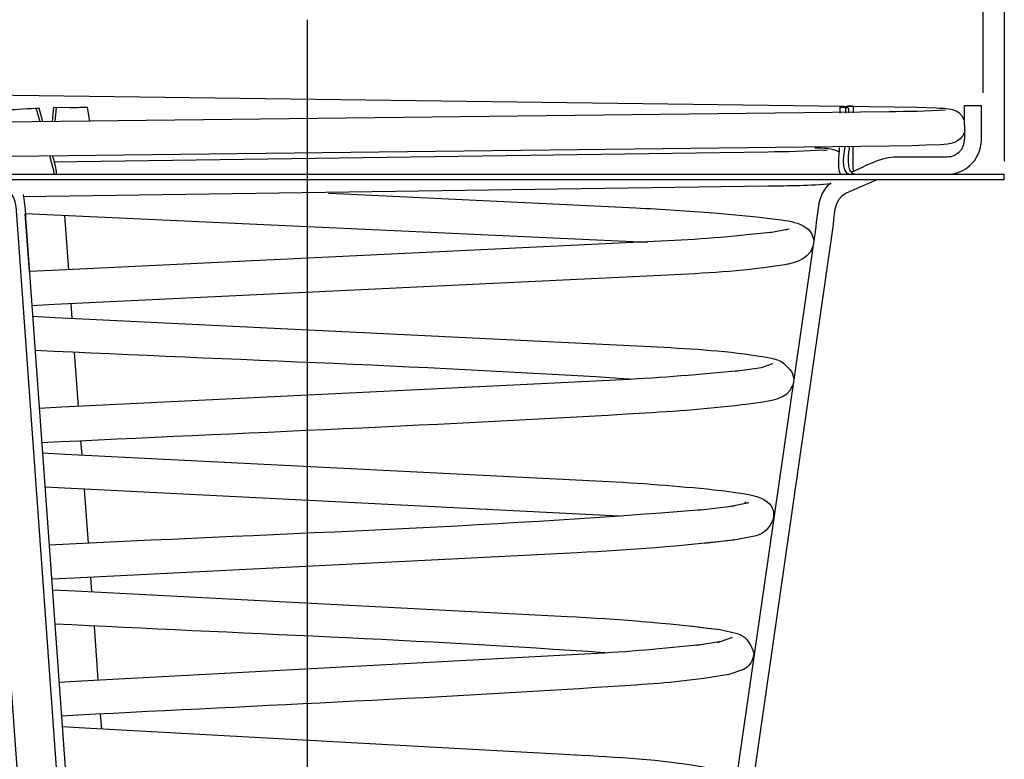
# Model space of a CAD drawing. Extents: x -22.7 to 22.7, y -40.3 to 40.3.
# Drawn here: x -4.5 to 17.1, y 15.4 to 31.5 of the extents above; entities that cross this region are included whole.
import ezdxf
from ezdxf.lldxf.tags import DXFTag

# ---------------------------------------------------------------- set-up
doc = ezdxf.new("R2010")
doc.units = 0
doc.header["$MEASUREMENT"] = 0
doc.layers.add('ROUND', color=7, linetype='CONTINUOUS')
tags = doc.linetypes.add('NEW_LINE1', pattern=[0.7, 0.4, -0.1, 0.1, -0.1]).pattern_tags.tags
tags[10:11] = [DXFTag(74, 4), DXFTag(75, 0), DXFTag(340, '0'), DXFTag(46, 1.0), DXFTag(50, 0.0), DXFTag(44, 0.0), DXFTag(45, 0.0)]
tags[8:9] = [DXFTag(74, 4), DXFTag(75, 0), DXFTag(340, '0'), DXFTag(46, 1.0), DXFTag(50, 0.0), DXFTag(44, 0.0), DXFTag(45, 0.0)]
tags[6:7] = [DXFTag(74, 4), DXFTag(75, 0), DXFTag(340, '0'), DXFTag(46, 1.0), DXFTag(50, 0.0), DXFTag(44, 0.0), DXFTag(45, 0.0)]
tags[4:5] = [DXFTag(74, 4), DXFTag(75, 0), DXFTag(340, '0'), DXFTag(46, 1.0), DXFTag(50, 0.0), DXFTag(44, 0.0), DXFTag(45, 0.0)]

msp = doc.modelspace()

# ---------------------------------------------------------------- linework, layer by layer
at = {"layer": 'ROUND', "color": 250}
for points in [[(17.0646, 37.7162), (17.0646, 37.7162), (17.0646, 28.4387), (17.0646, 28.4387)], [(16.5965, 32.4687), (16.5965, 32.4687), (16.5965, 29.933), (16.5965, 29.933)], [(1.814, 30.6845), (1.814, 30.6845), (1.814, 31.5313), (1.814, 31.5313)], [(-4.7659, 29.5629), (-4.5321, 29.5708), (-4.295, 29.5962), (-4.0603, 29.5962)], [(-4.0402, 29.2976), (-4.0402, 29.2976), (-4.1242, 29.5962), (-4.1242, 29.5962)], [(-3.9763, 29.2985), (-3.9763, 29.2985), (-4.0603, 29.5962), (-4.0603, 29.5962)], [(-3.7653, 29.301), (-3.7653, 29.301), (-3.7389, 29.6091), (-3.7389, 29.6091)], [(-3.346, 29.6068), (-3.346, 29.6068), (-3.7389, 29.6091), (-3.7389, 29.6091)], [(-3.6891, 29.6091), (-3.6891, 29.6091), (-3.7154, 29.301), (-3.7154, 29.301)], [(-3.0035, 29.6163), (-3.0035, 29.6163), (-3.346, 29.6068), (-3.346, 29.6068)], [(-2.9484, 29.3091), (-2.9484, 29.3091), (-3.0035, 29.6163), (-3.0035, 29.6163)], [(13.4661, 29.6197), (13.4661, 29.6197), (13.4635, 29.4893), (13.4635, 29.4893)], [(13.5904, 29.6197), (13.5904, 29.6197), (13.5877, 29.491), (13.5877, 29.491)], [(13.5904, 29.6189), (13.5904, 29.6189), (13.6299, 29.6189), (13.6299, 29.6189)], [(13.6299, 29.5998), (13.6299, 29.5998), (13.6299, 29.6381), (13.6299, 29.6381)], [(13.6648, 29.4928), (13.6648, 29.4928), (13.6648, 29.5954), (13.6648, 29.5954)], [(13.7543, 29.6381), (13.7543, 29.6381), (13.7543, 29.4946), (13.7543, 29.4946)], [(16.5622, 29.6478), (16.5622, 29.6478), (16.1883, 29.6478), (16.1883, 29.6478)], [(12.9162, 28.7319), (13.0897, 28.7223), (13.2964, 28.739), (13.4485, 28.6428)], [(13.1115, 28.6751), (13.1115, 28.6751), (13.1945, 28.6846), (13.1945, 28.6846)], [(13.1482, 28.6794), (13.1482, 28.6794), (13.1553, 28.682), (13.1553, 28.682)], [(13.4503, 28.7406), (13.4468, 28.5428), (13.3988, 28.3381), (13.4732, 28.1515)], [(13.5738, 28.7434), (13.5729, 28.7136), (13.4468, 28.1715), (13.6851, 28.1515)], [(13.6709, 28.7452), (13.6709, 28.6969), (13.5572, 28.1708), (13.7998, 28.1515)], [(-3.6813, 28.1515), (-3.6795, 28.3014), (-3.7205, 28.3905), (-3.7662, 28.5525)], [(-14.2293, 28.1515), (-14.2293, 28.1515), (17.0611, 28.1515), (17.0611, 28.1515)], [(17.0611, 28.0272), (17.0611, 28.0272), (-14.2293, 28.0272), (-14.2293, 28.0272)], [(1.9741, 28.0272), (1.9741, 28.0272), (0.8568, 28.0272), (0.8568, 28.0272)], [(17.0611, 28.0272), (17.0611, 28.0272), (17.0611, 28.1515), (17.0611, 28.1515)], [(9.2554, 26.6586), (9.2554, 26.6586), (-4.365, 27.2872), (-4.365, 27.2872)], [(-4.2739, 26.0214), (-4.2739, 26.0214), (-4.365, 27.2872), (-4.365, 27.2872)], [(-3.4132, 26.0641), (-3.4132, 26.0641), (-3.4982, 27.2454), (-3.4982, 27.2454)], [(11.9356, 26.8776), (11.9356, 26.8776), (12.3576, 26.9616), (12.3576, 26.9616)], [(12.2789, 26.9345), (12.2789, 26.9345), (12.3576, 26.9616), (12.3576, 26.9616)], [(-3.337, 25.003), (-3.337, 25.003), (-3.3599, 25.3189), (-3.3599, 25.3189)], [(8.9429, 23.6659), (4.5833, 23.9495), (0.2142, 24.089), (-4.1495, 24.2954)], [(-3.1979, 23.0731), (-3.1979, 23.0731), (-3.2827, 24.2525), (-3.2827, 24.2525)], [(-3.1218, 22.01), (-3.1218, 22.01), (-3.1445, 22.328), (-3.1445, 22.328)], [(8.6311, 20.6748), (8.6311, 20.6748), (-3.9344, 21.3044), (-3.9344, 21.3044)], [(-2.9824, 20.0822), (-2.9824, 20.0822), (-3.0674, 21.2589), (-3.0674, 21.2589)], [(11.0696, 20.8904), (11.0696, 20.8904), (11.4716, 20.9743), (11.4716, 20.9743)], [(11.3769, 20.9541), (11.3769, 20.9541), (11.4104, 20.9868), (11.4104, 20.9868)], [(11.3935, 20.9473), (11.3935, 20.9473), (11.4716, 20.9743), (11.4716, 20.9743)], [(10.4401, 20.815), (5.6892, 20.4104), (0.9182, 20.2853), (-3.8431, 20.0365)], [(10.3665, 20.8064), (10.3665, 20.8064), (11.1492, 20.8991), (11.1492, 20.8991)], [(-2.9064, 19.0176), (-2.9064, 19.0176), (-2.929, 19.337), (-2.929, 19.337)], [(8.3238, 17.6829), (4.3145, 17.9695), (0.2949, 18.1059), (-3.719, 18.3135)], [(-2.7669, 17.0921), (-2.7669, 17.0921), (-2.8519, 18.2661), (-2.8519, 18.2661)], [(10.3333, 17.8537), (10.3333, 17.8537), (10.8708, 17.9388), (10.8708, 17.9388)], [(10.794, 17.9108), (10.794, 17.9108), (11.1134, 18.0228), (11.1134, 18.0228)], [(-2.6901, 16.0237), (-2.6901, 16.0237), (-2.7137, 16.347), (-2.7137, 16.347)]]:
    msp.add_open_spline(points, degree=3, dxfattribs=at)
at = {"layer": 'ROUND', "color": 7}
msp.add_open_spline([(1.814, -0.5027), (1.814, -0.5027), (1.814, 31.3316), (1.814, 31.3316)], degree=3, dxfattribs=at)
at = {"layer": 'ROUND', "color": 250, "linetype": 'NEW_LINE1'}
msp.add_open_spline([(1.814, -0.3906), (1.814, -0.3906), (1.814, 30.6844), (1.814, 30.6844)], degree=3, dxfattribs=at)
at = {"layer": 'ROUND', "color": 250}
for points, knots in [([(16.1883, 29.3404), (16.1007, 29.5926), (15.7925, 29.5875), (15.5761, 29.5972), (15.5761, 29.5972), (15.5761, 29.5972), (15.1516, 29.6137), (15.1516, 29.6137), (15.1516, 29.6137), (15.1516, 29.6137), (14.6534, 29.6197), (14.6534, 29.6197), (14.6534, 29.6197), (14.6534, 29.6197), (-12.324, 29.9735), (-12.324, 29.9735), (-12.324, 29.9735), (-12.324, 29.9735), (-12.8231, 29.9807), (-12.8231, 29.9807)], [0, 0, 0, 0, 0.1666667, 0.1666667, 0.1666667, 0.1666667, 0.3333333, 0.3333333, 0.3333333, 0.3333333, 0.5, 0.5, 0.5, 0.5, 0.6666667, 0.6666667, 0.6666667, 0.6666667, 1, 1, 1, 1]), ([(15.775, 29.5558), (15.3661, 29.5252), (14.9547, 29.5226), (14.5439, 29.5174), (14.5439, 29.5174), (14.5439, 29.5174), (-5.4718, 29.2825), (-5.4718, 29.2825), (-5.4718, 29.2825), (-5.4718, 29.2825), (-5.9707, 29.2766), (-5.9707, 29.2766)], [0, 0, 0, 0, 0.25, 0.25, 0.25, 0.25, 0.5, 0.5, 0.5, 0.5, 1, 1, 1, 1]), ([(-3.3834, 29.6076), (-3.3834, 29.6076), (-3.0525, 29.6163), (-3.0525, 29.6163), (-3.0525, 29.6163), (-3.0525, 29.6163), (-3.0035, 29.6163), (-3.0035, 29.6163)], [0, 0, 0, 0, 0.3333333, 0.3333333, 0.3333333, 0.3333333, 1, 1, 1, 1]), ([(13.4661, 29.6197), (13.4661, 29.6197), (13.5904, 29.6197), (13.5904, 29.6197), (13.5904, 29.6197), (13.5904, 29.6197), (13.6648, 29.5954), (13.6648, 29.5954)], [0, 0, 0, 0, 0.3333333, 0.3333333, 0.3333333, 0.3333333, 1, 1, 1, 1]), ([(13.7543, 29.6381), (13.7543, 29.6381), (13.6299, 29.6381), (13.6299, 29.6381), (13.6299, 29.6381), (13.6037, 29.6181), (13.6176, 29.6234), (13.5894, 29.6197)], [0, 0, 0, 0, 0.3333333, 0.3333333, 0.3333333, 0.3333333, 1, 1, 1, 1]), ([(16.1883, 29.6478), (16.1883, 29.6478), (16.1883, 29.2731), (16.1883, 29.2731), (16.1883, 29.2731), (16.1883, 29.0279), (16.2504, 28.6943), (15.9765, 28.5631), (15.9765, 28.5631), (15.9081, 28.5306), (15.887, 28.5342), (15.8144, 28.5255), (15.8144, 28.5255), (15.8144, 28.5255), (14.6446, 28.5255), (14.6446, 28.5255), (14.6446, 28.5255), (14.3119, 28.5035), (14.0107, 28.3196), (13.7094, 28.1899)], [0, 0, 0, 0, 0.1666667, 0.1666667, 0.1666667, 0.1666667, 0.3333333, 0.3333333, 0.3333333, 0.3333333, 0.5, 0.5, 0.5, 0.5, 0.6666667, 0.6666667, 0.6666667, 0.6666667, 1, 1, 1, 1]), ([(15.8144, 28.1515), (15.9177, 28.1604), (15.9458, 28.1557), (16.0455, 28.1883), (16.0455, 28.1883), (16.1199, 28.2127), (16.1901, 28.2487), (16.2539, 28.2941), (16.2539, 28.2941), (16.4134, 28.4107), (16.5218, 28.5884), (16.5526, 28.7827), (16.5526, 28.7827), (16.5526, 28.7827), (16.5622, 28.8994), (16.5622, 28.8994), (16.5622, 28.8994), (16.5622, 28.8994), (16.5622, 29.6478), (16.5622, 29.6478)], [0, 0, 0, 0, 0.1666667, 0.1666667, 0.1666667, 0.1666667, 0.3333333, 0.3333333, 0.3333333, 0.3333333, 0.5, 0.5, 0.5, 0.5, 0.6666667, 0.6666667, 0.6666667, 0.6666667, 1, 1, 1, 1]), ([(16.1883, 29.0568), (16.1102, 28.8343), (15.8645, 28.8099), (15.6638, 28.7993), (15.6638, 28.7993), (15.6638, 28.7993), (15.3529, 28.7872), (15.3529, 28.7872), (15.3529, 28.7872), (15.3529, 28.7872), (15.0422, 28.7749), (15.0422, 28.7749), (15.0422, 28.7749), (15.0422, 28.7749), (14.5439, 28.7695), (14.5439, 28.7695), (14.5439, 28.7695), (14.5439, 28.7695), (-5.3063, 28.5366), (-5.3063, 28.5366), (-5.3063, 28.5366), (-5.3063, 28.5366), (-5.8053, 28.5306), (-5.8053, 28.5306)], [0, 0, 0, 0, 0.1428571, 0.1428571, 0.1428571, 0.1428571, 0.2857143, 0.2857143, 0.2857143, 0.2857143, 0.4285714, 0.4285714, 0.4285714, 0.4285714, 0.5714286, 0.5714286, 0.5714286, 0.5714286, 0.7142857, 0.7142857, 0.7142857, 0.7142857, 1, 1, 1, 1]), ([(13.1246, 28.6786), (12.7131, 28.6497), (12.2998, 28.6445), (11.8874, 28.6376), (11.8874, 28.6376), (11.8874, 28.6376), (-3.2285, 28.4221), (-3.2285, 28.4221), (-3.2285, 28.4221), (-3.2285, 28.4221), (-3.7268, 28.4149), (-3.7268, 28.4149)], [0, 0, 0, 0, 0.25, 0.25, 0.25, 0.25, 0.5, 0.5, 0.5, 0.5, 1, 1, 1, 1]), ([(13.7726, 28.2173), (13.7621, 28.2348), (13.7576, 28.2565), (13.7576, 28.2766), (13.7576, 28.2766), (13.7576, 28.2766), (13.7559, 28.746), (13.7559, 28.746)], [0, 0, 0, 0, 0.3333333, 0.3333333, 0.3333333, 0.3333333, 1, 1, 1, 1]), ([(-3.7434, 28.1515), (-3.7223, 28.1629), (-3.7373, 28.2215), (-3.7407, 28.238), (-3.7407, 28.238), (-3.7407, 28.238), (-3.7522, 28.2766), (-3.7522, 28.2766), (-3.7522, 28.2766), (-3.7522, 28.2766), (-3.8293, 28.5517), (-3.8293, 28.5517)], [0, 0, 0, 0, 0.25, 0.25, 0.25, 0.25, 0.5, 0.5, 0.5, 0.5, 1, 1, 1, 1]), ([(-0.3917, 0.7258), (-0.3917, 0.7258), (-2.776, 0.7258), (-2.776, 0.7258), (-2.776, 0.7258), (-2.776, 0.7258), (-2.8248, 0.7327), (-2.8248, 0.7327), (-2.8248, 0.7327), (-2.9685, 0.7703), (-3.1225, 1.0103), (-3.184, 1.0812), (-3.184, 1.0812), (-3.3529, 1.2764), (-3.4955, 1.4132), (-3.5551, 1.6627), (-3.5551, 1.6627), (-3.6085, 1.8877), (-3.6075, 2.1583), (-3.6234, 2.3746), (-3.6234, 2.3746), (-3.6234, 2.3746), (-5.3928, 26.9485), (-5.3928, 26.9485), (-5.3928, 26.9485), (-5.3928, 26.9485), (-5.4296, 27.4457), (-5.4296, 27.4457), (-5.4296, 27.4457), (-5.4525, 27.7426), (-5.6487, 27.8284), (-5.8788, 28.0272)], [0, 0, 0, 0, 0.1111111, 0.1111111, 0.1111111, 0.1111111, 0.2222222, 0.2222222, 0.2222222, 0.2222222, 0.3333333, 0.3333333, 0.3333333, 0.3333333, 0.4444444, 0.4444444, 0.4444444, 0.4444444, 0.5555556, 0.5555556, 0.5555556, 0.5555556, 0.6666667, 0.6666667, 0.6666667, 0.6666667, 0.7777778, 0.7777778, 0.7777778, 0.7777778, 1, 1, 1, 1]), ([(-1.9125, 0.7258), (-2.0991, 0.751), (-2.2111, 0.9552), (-2.3196, 1.0812), (-2.3196, 1.0812), (-2.3196, 1.0812), (-2.5404, 1.3361), (-2.5404, 1.3361), (-2.5404, 1.3361), (-2.5404, 1.3361), (-2.5877, 1.4001), (-2.5877, 1.4001), (-2.5877, 1.4001), (-2.76, 1.6756), (-2.7383, 2.076), (-2.76, 2.3746), (-2.76, 2.3746), (-2.76, 2.3746), (-4.5297, 26.9485), (-4.5297, 26.9485), (-4.5297, 26.9485), (-4.5297, 26.9485), (-4.5656, 27.4457), (-4.5656, 27.4457), (-4.5656, 27.4457), (-4.5891, 27.7426), (-4.7844, 27.8284), (-5.0156, 28.0272)], [0, 0, 0, 0, 0.125, 0.125, 0.125, 0.125, 0.25, 0.25, 0.25, 0.25, 0.375, 0.375, 0.375, 0.375, 0.5, 0.5, 0.5, 0.5, 0.625, 0.625, 0.625, 0.625, 0.75, 0.75, 0.75, 0.75, 1, 1, 1, 1]), ([(14.2777, 28.0272), (14.2777, 28.0272), (13.939, 27.8817), (13.939, 27.8817), (13.939, 27.8817), (13.939, 27.8817), (13.601, 27.7357), (13.601, 27.7357), (13.601, 27.7357), (13.3111, 27.606), (13.3427, 27.2031), (13.3066, 26.952), (13.3066, 26.952), (13.3066, 26.952), (9.7661, 2.371), (9.7661, 2.371), (9.7661, 2.371), (9.7661, 2.371), (9.6949, 1.8773), (9.6949, 1.8773), (9.6949, 1.8773), (9.625, 1.4323), (9.2319, 1.281), (8.8773, 1.0761), (8.8773, 1.0761), (8.5953, 0.9131), (8.3895, 0.7477), (8.0717, 0.7258), (8.0717, 0.7258), (8.0717, 0.7258), (5.031, 0.7258), (5.031, 0.7258)], [0, 0, 0, 0, 0.1111111, 0.1111111, 0.1111111, 0.1111111, 0.2222222, 0.2222222, 0.2222222, 0.2222222, 0.3333333, 0.3333333, 0.3333333, 0.3333333, 0.4444444, 0.4444444, 0.4444444, 0.4444444, 0.5555556, 0.5555556, 0.5555556, 0.5555556, 0.6666667, 0.6666667, 0.6666667, 0.6666667, 0.7777778, 0.7777778, 0.7777778, 0.7777778, 1, 1, 1, 1]), ([(13.2771, 27.9458), (12.8165, 27.8949), (12.3489, 27.8967), (11.8867, 27.8907), (11.8867, 27.8907), (11.8867, 27.8907), (-3.9036, 27.6647), (-3.9036, 27.6647), (-3.9036, 27.6647), (-3.9036, 27.6647), (-4.4026, 27.6575), (-4.4026, 27.6575)], [0, 0, 0, 0, 0.25, 0.25, 0.25, 0.25, 0.5, 0.5, 0.5, 0.5, 1, 1, 1, 1]), ([(13.2674, 27.9651), (13.1981, 27.8976), (13.1762, 27.8845), (13.1229, 27.803), (13.1229, 27.803), (12.974, 27.5752), (12.9731, 27.255), (12.9372, 27.0054), (12.9372, 27.0054), (12.9372, 27.0054), (9.3955, 2.4243), (9.3955, 2.4243), (9.3955, 2.4243), (9.3955, 2.4243), (9.3246, 1.9306), (9.3246, 1.9306), (9.3246, 1.9306), (9.2782, 1.638), (8.8966, 1.519), (8.6908, 1.4001), (8.6908, 1.4001), (8.4955, 1.2871), (8.3045, 1.1207), (8.0717, 1.1004), (8.0717, 1.1004), (8.0717, 1.1004), (5.031, 1.1004), (5.031, 1.1004)], [0, 0, 0, 0, 0.125, 0.125, 0.125, 0.125, 0.25, 0.25, 0.25, 0.25, 0.375, 0.375, 0.375, 0.375, 0.5, 0.5, 0.5, 0.5, 0.625, 0.625, 0.625, 0.625, 0.75, 0.75, 0.75, 0.75, 1, 1, 1, 1]), ([(-4.4113, 27.7075), (-4.3668, 27.4728), (-4.3625, 27.2436), (-4.345, 27.0018), (-4.345, 27.0018), (-4.345, 27.0018), (-2.5745, 2.4289), (-2.5745, 2.4289), (-2.5745, 2.4289), (-2.5649, 2.293), (-2.5718, 1.9621), (-2.5088, 1.7747), (-2.5088, 1.7747), (-2.4605, 1.633), (-2.3108, 1.5025), (-2.2268, 1.4052), (-2.2268, 1.4052), (-2.2268, 1.4052), (-2.0062, 1.1506), (-2.0062, 1.1506), (-2.0062, 1.1506), (-1.9888, 1.1312), (-1.9695, 1.1144), (-1.9451, 1.1057), (-1.9451, 1.1057), (-1.9451, 1.1057), (-1.9125, 1.1004), (-1.9125, 1.1004), (-1.9125, 1.1004), (-1.9125, 1.1004), (-0.3917, 1.1004), (-0.3917, 1.1004)], [0, 0, 0, 0, 0.1111111, 0.1111111, 0.1111111, 0.1111111, 0.2222222, 0.2222222, 0.2222222, 0.2222222, 0.3333333, 0.3333333, 0.3333333, 0.3333333, 0.4444444, 0.4444444, 0.4444444, 0.4444444, 0.5555556, 0.5555556, 0.5555556, 0.5555556, 0.6666667, 0.6666667, 0.6666667, 0.6666667, 0.7777778, 0.7777778, 0.7777778, 0.7777778, 1, 1, 1, 1]), ([(2.2728, 27.7408), (2.2728, 27.7408), (2.771, 27.7172), (2.771, 27.7172), (2.771, 27.7172), (2.771, 27.7172), (8.9963, 27.4168), (8.9963, 27.4168), (8.9963, 27.4168), (9.5699, 27.3888), (10.1441, 27.3538), (10.7168, 27.3093), (10.7168, 27.3093), (10.7168, 27.3093), (11.1818, 27.2662), (11.1818, 27.2662), (11.1818, 27.2662), (11.1818, 27.2662), (11.6457, 27.2243), (11.6457, 27.2243), (11.6457, 27.2243), (11.6457, 27.2243), (11.9898, 27.177), (11.9898, 27.177), (11.9898, 27.177), (12.3226, 27.1324), (12.8234, 27.1183), (12.8945, 26.7067)], [0, 0, 0, 0, 0.125, 0.125, 0.125, 0.125, 0.25, 0.25, 0.25, 0.25, 0.375, 0.375, 0.375, 0.375, 0.5, 0.5, 0.5, 0.5, 0.625, 0.625, 0.625, 0.625, 0.75, 0.75, 0.75, 0.75, 1, 1, 1, 1]), ([(12.0153, 26.8872), (11.2446, 26.8004), (10.4752, 26.7314), (9.7013, 26.6946), (9.7013, 26.6946), (9.7013, 26.6946), (-3.7757, 26.0457), (-3.7757, 26.0457), (-3.7757, 26.0457), (-3.7757, 26.0457), (-4.2739, 26.0214), (-4.2739, 26.0214)], [0, 0, 0, 0, 0.25, 0.25, 0.25, 0.25, 0.5, 0.5, 0.5, 0.5, 1, 1, 1, 1]), ([(12.8743, 26.5711), (12.7543, 26.228), (12.4059, 26.1963), (12.094, 26.1482), (12.094, 26.1482), (11.307, 26.0264), (10.4952, 25.9845), (9.7004, 25.9459), (9.7004, 25.9459), (9.7004, 25.9459), (-3.7223, 25.2998), (-3.7223, 25.2998), (-3.7223, 25.2998), (-3.7223, 25.2998), (-4.2207, 25.2759), (-4.2207, 25.2759)], [0, 0, 0, 0, 0.2, 0.2, 0.2, 0.2, 0.4, 0.4, 0.4, 0.4, 0.6, 0.6, 0.6, 0.6, 1, 1, 1, 1]), ([(-4.2041, 25.0467), (-4.2041, 25.0467), (-3.7057, 25.0223), (-3.7057, 25.0223), (-3.7057, 25.0223), (-3.7057, 25.0223), (9.3238, 24.3821), (9.3238, 24.3821), (9.3238, 24.3821), (10.1004, 24.3426), (10.8955, 24.3015), (11.6642, 24.1789), (11.6642, 24.1789), (11.7535, 24.1648), (12.1028, 24.1344), (12.2299, 24.0223), (12.2299, 24.0223), (12.2299, 24.0223), (12.3733, 23.8787), (12.3733, 23.8787), (12.3733, 23.8787), (12.4215, 23.8236), (12.4381, 23.7527), (12.4591, 23.6852)], [0, 0, 0, 0, 0.1428571, 0.1428571, 0.1428571, 0.1428571, 0.2857143, 0.2857143, 0.2857143, 0.2857143, 0.4285714, 0.4285714, 0.4285714, 0.4285714, 0.5714286, 0.5714286, 0.5714286, 0.5714286, 0.7142857, 0.7142857, 0.7142857, 0.7142857, 1, 1, 1, 1]), ([(11.1766, 23.8418), (11.1766, 23.8418), (11.7482, 23.9259), (11.7482, 23.9259), (11.7482, 23.9259), (11.7482, 23.9259), (11.9979, 24.0108), (11.9979, 24.0108)], [0, 0, 0, 0, 0.3333333, 0.3333333, 0.3333333, 0.3333333, 1, 1, 1, 1]), ([(11.2543, 23.8505), (10.4077, 23.7701), (9.5627, 23.6991), (8.7134, 23.658), (8.7134, 23.658), (8.7134, 23.658), (-3.5605, 23.0538), (-3.5605, 23.0538), (-3.5605, 23.0538), (-3.5605, 23.0538), (-4.0585, 23.0284), (-4.0585, 23.0284)], [0, 0, 0, 0, 0.25, 0.25, 0.25, 0.25, 0.5, 0.5, 0.5, 0.5, 1, 1, 1, 1]), ([(-4.0052, 22.2834), (0.3998, 22.5005), (4.8083, 22.6661), (9.2108, 22.9339), (9.2108, 22.9339), (10.0146, 22.9838), (10.8226, 23.0389), (11.6204, 23.1547), (11.6204, 23.1547), (11.9147, 23.1973), (12.3236, 23.2159), (12.4381, 23.5425)], [0, 0, 0, 0, 0.25, 0.25, 0.25, 0.25, 0.5, 0.5, 0.5, 0.5, 1, 1, 1, 1]), ([(-3.9886, 22.0556), (-3.9886, 22.0556), (-3.4903, 22.0304), (-3.4903, 22.0304), (-3.4903, 22.0304), (-3.4903, 22.0304), (8.4131, 21.4306), (8.4131, 21.4306), (8.4131, 21.4306), (9.2336, 21.3895), (10.0504, 21.3211), (10.8675, 21.2371), (10.8675, 21.2371), (10.8675, 21.2371), (10.9444, 21.2274), (10.9444, 21.2274), (10.9444, 21.2274), (10.9444, 21.2274), (11.2194, 21.1853), (11.2194, 21.1853), (11.2194, 21.1853), (11.4375, 21.1513), (11.6948, 21.1319), (11.8761, 20.9868), (11.8761, 20.9868), (12.1483, 20.7678), (11.9837, 20.4026), (11.7141, 20.273), (11.7141, 20.273), (11.7141, 20.273), (11.636, 20.2449), (11.636, 20.2449), (11.636, 20.2449), (11.636, 20.2449), (11.2273, 20.1609), (11.2273, 20.1609), (11.2273, 20.1609), (11.2273, 20.1609), (10.8699, 20.1181), (10.8699, 20.1181), (10.8699, 20.1181), (10.8699, 20.1181), (10.5129, 20.076), (10.5129, 20.076)], [0, 0, 0, 0, 0.0833333, 0.0833333, 0.0833333, 0.0833333, 0.1666667, 0.1666667, 0.1666667, 0.1666667, 0.25, 0.25, 0.25, 0.25, 0.3333333, 0.3333333, 0.3333333, 0.3333333, 0.4166667, 0.4166667, 0.4166667, 0.4166667, 0.5, 0.5, 0.5, 0.5, 0.5833333, 0.5833333, 0.5833333, 0.5833333, 0.6666667, 0.6666667, 0.6666667, 0.6666667, 0.75, 0.75, 0.75, 0.75, 0.8333333, 0.8333333, 0.8333333, 0.8333333, 1, 1, 1, 1]), ([(11.1477, 20.1514), (10.0077, 20.0156), (8.8613, 19.9316), (7.7143, 19.8728), (7.7143, 19.8728), (7.7143, 19.8728), (-3.2916, 19.3162), (-3.2916, 19.3162), (-3.2916, 19.3162), (-3.2916, 19.3162), (-3.789, 19.2915), (-3.789, 19.2915)], [0, 0, 0, 0, 0.25, 0.25, 0.25, 0.25, 0.5, 0.5, 0.5, 0.5, 1, 1, 1, 1]), ([(-3.7732, 19.0648), (-3.7732, 19.0648), (-3.275, 19.0383), (-3.275, 19.0383), (-3.275, 19.0383), (-3.275, 19.0383), (7.4999, 18.4799), (7.4999, 18.4799), (7.4999, 18.4799), (8.5926, 18.4228), (9.6835, 18.3397), (10.7702, 18.2005)], [0, 0, 0, 0, 0.25, 0.25, 0.25, 0.25, 0.5, 0.5, 0.5, 0.5, 1, 1, 1, 1]), ([(10.1836, 18.2758), (10.1836, 18.2758), (10.5162, 18.2337), (10.5162, 18.2337), (10.5162, 18.2337), (10.5162, 18.2337), (10.849, 18.1918), (10.849, 18.1918), (10.849, 18.1918), (10.849, 18.1918), (11.2185, 18.1076), (11.2185, 18.1076), (11.2185, 18.1076), (11.2185, 18.1076), (11.2965, 18.0787), (11.2965, 18.0787), (11.2965, 18.0787), (11.4313, 18.0139), (11.5101, 17.873), (11.5608, 17.7398), (11.5608, 17.7398), (11.5608, 17.7398), (11.5827, 17.6761), (11.5827, 17.6761), (11.5827, 17.6761), (11.5643, 17.5578), (11.5257, 17.4431), (11.4288, 17.366), (11.4288, 17.366), (11.4288, 17.366), (11.3577, 17.3214), (11.3577, 17.3214), (11.3577, 17.3214), (11.3577, 17.3214), (11.032, 17.2094), (11.032, 17.2094), (11.032, 17.2094), (11.032, 17.2094), (10.4858, 17.1243), (10.4858, 17.1243), (10.4858, 17.1243), (9.8351, 17.029), (9.1688, 16.9906), (8.5121, 16.9467), (8.5121, 16.9467), (4.4871, 16.6815), (0.4551, 16.5143), (-3.5734, 16.299)], [0, 0, 0, 0, 0.0769231, 0.0769231, 0.0769231, 0.0769231, 0.1538462, 0.1538462, 0.1538462, 0.1538462, 0.2307692, 0.2307692, 0.2307692, 0.2307692, 0.3076923, 0.3076923, 0.3076923, 0.3076923, 0.3846154, 0.3846154, 0.3846154, 0.3846154, 0.4615385, 0.4615385, 0.4615385, 0.4615385, 0.5384615, 0.5384615, 0.5384615, 0.5384615, 0.6153846, 0.6153846, 0.6153846, 0.6153846, 0.6923077, 0.6923077, 0.6923077, 0.6923077, 0.7692308, 0.7692308, 0.7692308, 0.7692308, 0.8461538, 0.8461538, 0.8461538, 0.8461538, 1, 1, 1, 1]), ([(-3.6277, 17.0431), (-3.6277, 17.0431), (-3.1296, 17.0702), (-3.1296, 17.0702), (-3.1296, 17.0702), (-3.1296, 17.0702), (8.0147, 17.6682), (8.0147, 17.6682), (8.0147, 17.6682), (8.815, 17.7109), (9.6126, 17.7821), (10.4095, 17.8633)], [0, 0, 0, 0, 0.25, 0.25, 0.25, 0.25, 0.5, 0.5, 0.5, 0.5, 1, 1, 1, 1]), ([(-3.5578, 16.073), (-3.5578, 16.073), (-3.0594, 16.0458), (-3.0594, 16.0458), (-3.0594, 16.0458), (-3.0594, 16.0458), (7.8204, 15.4452), (7.8204, 15.4452), (7.8204, 15.4452), (8.7606, 15.3935), (9.7229, 15.3383), (10.6493, 15.1552), (10.6493, 15.1552), (10.8946, 15.1071), (11.2071, 14.9187), (11.1293, 14.6237), (11.1293, 14.6237), (11.1134, 14.5642), (11.095, 14.5213), (11.0573, 14.4731), (11.0573, 14.4731), (10.8078, 14.1616), (10.3544, 14.1718), (9.9944, 14.1263), (9.9944, 14.1263), (9.3545, 14.0451), (8.7109, 13.9951), (8.0672, 13.9477), (8.0672, 13.9477), (4.2639, 13.6667), (0.4507, 13.5173), (-3.358, 13.3061)], [0, 0, 0, 0, 0.1111111, 0.1111111, 0.1111111, 0.1111111, 0.2222222, 0.2222222, 0.2222222, 0.2222222, 0.3333333, 0.3333333, 0.3333333, 0.3333333, 0.4444444, 0.4444444, 0.4444444, 0.4444444, 0.5555556, 0.5555556, 0.5555556, 0.5555556, 0.6666667, 0.6666667, 0.6666667, 0.6666667, 0.7777778, 0.7777778, 0.7777778, 0.7777778, 1, 1, 1, 1])]:
    msp.add_open_spline(points, degree=3, knots=knots, dxfattribs=at)

doc.saveas('drawing.dxf')
